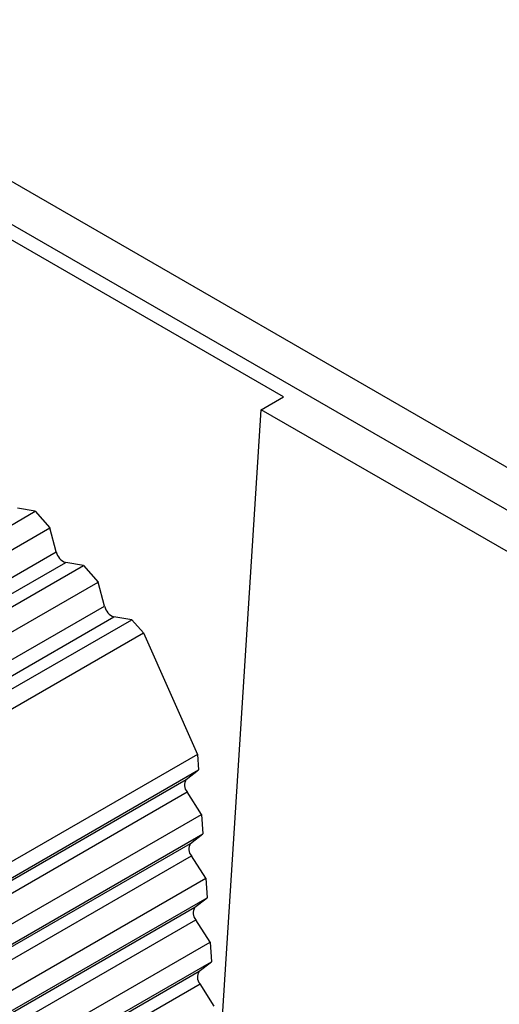
# Model space of a CAD drawing. Units: millimetres. Extents: x 0 to 841, y 0 to 594.
# Drawn here: x 168 to 173, y 84 to 94 of the extents above; entities that cross this region are included whole.
import ezdxf

# ---------------------------------------------------------------- set-up
doc = ezdxf.new("R2010")
doc.units = ezdxf.units.MM
doc.layers.add('SLD-0', color=179, linetype='Continuous')

msp = doc.modelspace()

# ---------------------------------------------------------------- linework, layer by layer
at = {"layer": 'SLD-0'}
for p, q in [((136.4126, 110.7145), (173.8892, 89.0796)), ((163.6736, 94.5687), (174.2428, 88.4672)), ((170.9297, 90.2284), (164.0868, 94.1787)), ((170.7196, 90.1071), (170.9297, 90.2284)), ((170.3148, 83.7819), (170.7196, 90.1071)), ((173.9016, 88.2702), (170.7196, 90.1071)), ((161.8253, 85.2493), (168.5645, 89.1397)), ((168.5645, 89.1397), (168.3956, 89.1677)), ((168.5645, 89.1397), (168.705, 88.9816)), ((162.0528, 85.1413), (168.705, 88.9816)), ((168.7652, 88.7518), (168.705, 88.9816)), ((161.9821, 84.836), (168.7652, 88.7518)), ((162.1349, 84.7704), (168.8555, 88.6501)), ((169.0244, 88.6221), (168.8555, 88.6501)), ((162.5892, 84.9071), (169.0244, 88.6221)), ((169.0244, 88.6221), (169.165, 88.464)), ((162.8334, 84.8088), (169.165, 88.464)), ((169.2251, 88.2342), (169.165, 88.464)), ((162.7815, 84.5144), (169.2251, 88.2342)), ((162.9446, 84.4547), (169.3155, 88.1325)), ((163.4062, 84.5957), (169.4844, 88.1045)), ((169.4844, 88.1045), (169.3155, 88.1325)), ((169.4844, 88.1045), (169.5965, 87.9783)), ((163.6129, 84.5241), (169.5965, 87.9783)), ((169.5965, 87.9783), (170.1108, 86.8209)), ((170.1108, 86.8209), (164.1272, 83.3666)), ((170.1108, 86.8209), (170.1208, 86.6723)), ((164.0426, 83.1634), (170.1208, 86.6723)), ((170.0046, 86.5816), (170.1208, 86.6723)), ((163.6337, 82.9038), (170.0046, 86.5816)), ((163.569, 82.7421), (170.0126, 86.4619)), ((170.1492, 86.2489), (170.0126, 86.4619)), ((163.8176, 82.5938), (170.1492, 86.2489)), ((170.1492, 86.2489), (170.1617, 86.0626)), ((163.7264, 82.3476), (170.1617, 86.0626)), ((170.0455, 85.972), (170.1617, 86.0626)), ((163.3248, 82.0923), (170.0455, 85.972)), ((163.2705, 81.9365), (170.0535, 85.8523)), ((170.1901, 85.6393), (170.0535, 85.8523)), ((163.5379, 81.799), (170.1901, 85.6393)), ((170.1901, 85.6393), (170.2026, 85.453)), ((163.4634, 81.5626), (170.2026, 85.453)), ((170.0864, 85.3624), (170.2026, 85.453)), ((163.0708, 81.3123), (170.0864, 85.3624)), ((163.0277, 81.1631), (170.0945, 85.2426)), ((170.231, 85.0297), (170.0945, 85.2426)), ((163.3142, 81.0367), (170.231, 85.0297)), ((170.231, 85.0297), (170.2435, 84.8434)), ((163.2576, 80.8105), (170.2435, 84.8434)), ((170.1273, 84.7528), (170.2435, 84.8434)), ((162.8757, 80.5665), (170.1273, 84.7528)), ((162.8446, 80.4242), (170.1354, 84.633)), ((170.2719, 84.42), (170.1354, 84.633))]:
    msp.add_line(p, q, dxfattribs=at)
for centre, radius, start, end in [((168.8996, 88.7802), 0.1374, 191.94955, 251.29895), ((169.3595, 88.2626), 0.1374, 191.94955, 251.29895), ((170.0852, 86.5269), 0.0974, 145.81853, 221.86119), ((170.1261, 85.9173), 0.0974, 145.81853, 221.86119), ((170.167, 85.3077), 0.0974, 145.81853, 221.86119), ((170.2079, 84.698), 0.0974, 145.81853, 221.86119)]:
    msp.add_arc(centre, radius, start, end, dxfattribs=at)

doc.saveas('drawing.dxf')
